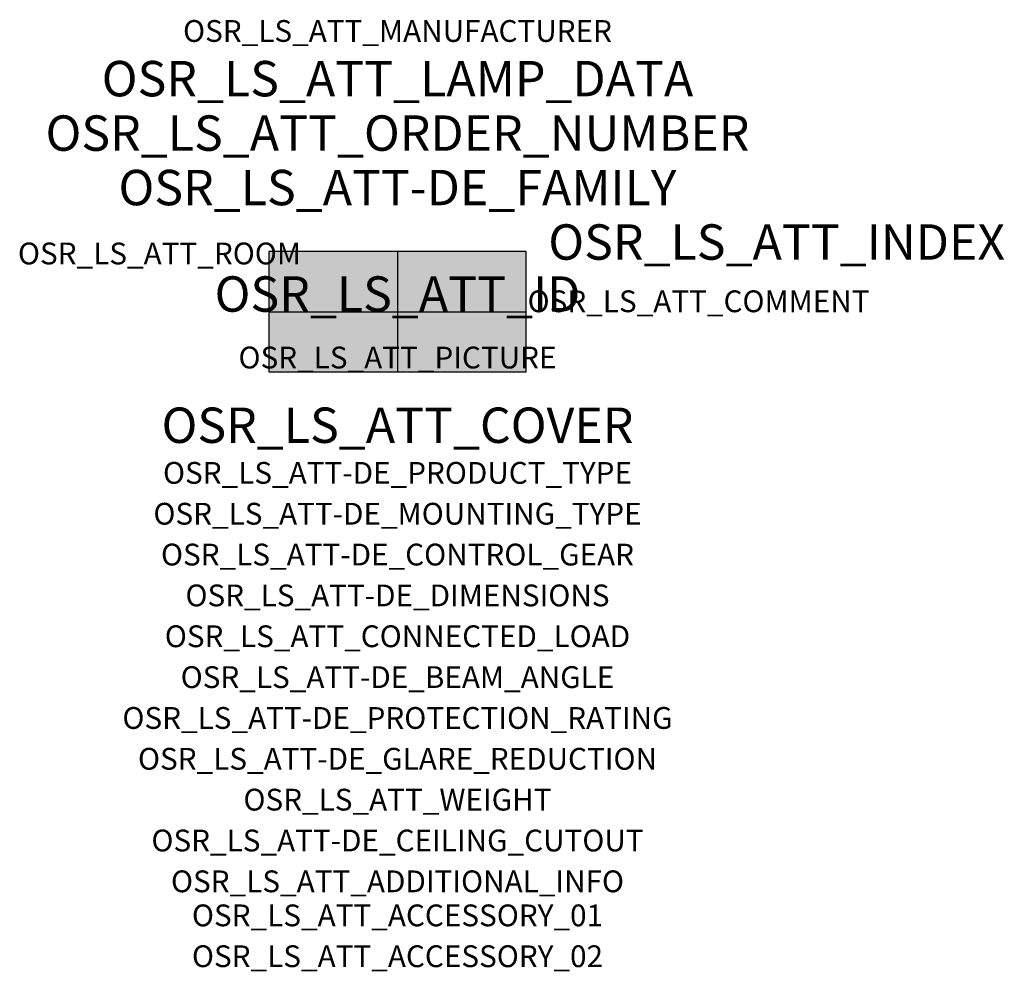
# Model space of a CAD drawing. Extents: x -1.39 to 2.23, y -2.42 to 1.07.
import ezdxf
from ezdxf.enums import TextEntityAlignment as Align

# ---------------------------------------------------------------- set-up
doc = ezdxf.new("R2010")
doc.units = 0
for name, color, linetype, true_color in [('osr_ls_att-de_beam_angle', 244, 'Continuous', 0xa02122), ('osr_ls_att-de_ceiling_cutout', 244, 'Continuous', 0xa02122), ('osr_ls_att-de_control_gear', 244, 'Continuous', 0xa02122), ('osr_ls_att-de_dimensions', 244, 'Continuous', 0xa02122), ('osr_ls_att-de_glare_reduction', 244, 'Continuous', 0xa02122), ('osr_ls_att-de_mounting_type', 244, 'Continuous', 0xa02122), ('osr_ls_att-de_product_type', 244, 'Continuous', 0xa02122), ('osr_ls_att-de_protection_rating', 244, 'Continuous', 0xa02122), ('osr_ls_att_accessory_01', 244, 'Continuous', 0xa02122), ('osr_ls_att_accessory_02', 244, 'Continuous', 0xa02122), ('osr_ls_att_additional_info', 244, 'Continuous', 0xa02122), ('osr_ls_att_comment', 244, 'Continuous', 0xa02122), ('osr_ls_att_connected_load', 244, 'Continuous', 0xa02122), ('osr_ls_att_cover', 244, 'Continuous', 0xa02122), ('osr_ls_att_id', 244, 'Continuous', 0xa02122), ('osr_ls_att_manufacturer', 244, 'Continuous', 0xa02122), ('osr_ls_att_picture', 244, 'Continuous', 0xa02122), ('osr_ls_att_room', 244, 'Continuous', 0xa02122), ('osr_ls_att_weight', 244, 'Continuous', 0xa02122)]:
    doc.layers.add(name, color=color, linetype=linetype, true_color=true_color)
for name, color, linetype in [('osr_ls_att-de_family', 7, 'Continuous'), ('osr_ls_att_index', 7, 'Continuous'), ('osr_ls_att_lamp_data', 7, 'Continuous'), ('osr_ls_att_order_number', 7, 'Continuous'), ('osr_ls_geo_contour', 7, 'Continuous'), ('osr_ls_geo_leo', 61, 'Continuous'), ('osr_ls_geo_snap', 61, 'Continuous')]:
    doc.layers.add(name, color=color, linetype=linetype)
doc.styles.add('osr_ls_txt_regular', font='txt')

msp = doc.modelspace()

# ---------------------------------------------------------------- hatches: boundary and pattern name
at = {"layer": 'osr_ls_geo_leo'}
msp.add_hatch(color=256, dxfattribs=at).paths.add_polyline_path([(-0.473, -0.221), (0.473, -0.221), (0.473, 0.221), (-0.473, 0.221)], flags=0)

# ---------------------------------------------------------------- linework, layer by layer
at = {"layer": 'osr_ls_geo_contour'}
msp.add_lwpolyline([(-0.473, -0.221), (0.473, -0.221), (0.473, 0.221), (-0.473, 0.221), (-0.473, -0.221)], close=True, dxfattribs=at)
at = {"layer": 'osr_ls_geo_snap'}
for p, q in [((0, 0.221), (0, -0.221)), ((-0.473, 0), (0.473, 0))]:
    msp.add_line(p, q, dxfattribs=at)

# ---------------------------------------------------------------- texts
at = {"layer": 'osr_ls_att-de_beam_angle', "style": 'osr_ls_txt_regular'}
msp.add_attdef('OSR_LS_ATT-DE_BEAM_ANGLE', text='breit strahlend', height=0.08, dxfattribs=at).set_placement((0, -1.3818), align=Align.CENTER)
at = {"layer": 'osr_ls_att-de_ceiling_cutout', "style": 'osr_ls_txt_regular'}
msp.add_attdef('OSR_LS_ATT-DE_CEILING_CUTOUT', text='', height=0.08, dxfattribs=at).set_placement((0, -1.9818), align=Align.CENTER)
at = {"layer": 'osr_ls_att-de_control_gear', "style": 'osr_ls_txt_regular'}
msp.add_attdef('OSR_LS_ATT-DE_CONTROL_GEAR', text='', height=0.08, dxfattribs=at).set_placement((0, -0.9318), align=Align.CENTER)
at = {"layer": 'osr_ls_att-de_dimensions', "style": 'osr_ls_txt_regular'}
msp.add_attdef('OSR_LS_ATT-DE_DIMENSIONS', text='L | B | H: 946 mm x 442 mm x 72 mm', height=0.08, dxfattribs=at).set_placement((0, -1.0818), align=Align.CENTER)
at = {"layer": 'osr_ls_att-de_family', "style": 'osr_ls_txt_regular'}
msp.add_attdef('OSR_LS_ATT-DE_FAMILY', text='Highbay 21', height=0.13, dxfattribs=at).set_placement((0, 0.391), align=Align.CENTER)
at = {"layer": 'osr_ls_att-de_glare_reduction', "style": 'osr_ls_txt_regular'}
msp.add_attdef('OSR_LS_ATT-DE_GLARE_REDUCTION', text='', height=0.08, dxfattribs=at).set_placement((0, -1.6818), align=Align.CENTER)
at = {"layer": 'osr_ls_att-de_mounting_type', "style": 'osr_ls_txt_regular'}
msp.add_attdef('OSR_LS_ATT-DE_MOUNTING_TYPE', text='abgehängte Montage', height=0.08, dxfattribs=at).set_placement((0, -0.7818), align=Align.CENTER)
at = {"layer": 'osr_ls_att-de_product_type', "style": 'osr_ls_txt_regular'}
msp.add_attdef('OSR_LS_ATT-DE_PRODUCT_TYPE', text='Hallenleuchte', height=0.08, dxfattribs=at).set_placement((0, -0.6318), align=Align.CENTER)
at = {"layer": 'osr_ls_att-de_protection_rating', "style": 'osr_ls_txt_regular'}
msp.add_attdef('OSR_LS_ATT-DE_PROTECTION_RATING', text='IP66', height=0.08, dxfattribs=at).set_placement((0, -1.5318), align=Align.CENTER)
at = {"layer": 'osr_ls_att_accessory_01', "style": 'osr_ls_txt_regular'}
msp.add_attdef('OSR_LS_ATT_ACCESSORY_01', text='', height=0.08, dxfattribs=at).set_placement((0, -2.2818), align=Align.BOTTOM_CENTER)
at = {"layer": 'osr_ls_att_accessory_02', "style": 'osr_ls_txt_regular'}
msp.add_attdef('OSR_LS_ATT_ACCESSORY_02', text='', height=0.08, dxfattribs=at).set_placement((0, -2.4318), align=Align.BOTTOM_CENTER)
at = {"layer": 'osr_ls_att_additional_info', "style": 'osr_ls_txt_regular'}
msp.add_attdef('OSR_LS_ATT_ADDITIONAL_INFO', text='', height=0.08, dxfattribs=at).set_placement((0, -2.1318), align=Align.CENTER)
at = {"layer": 'osr_ls_att_comment', "style": 'osr_ls_txt_regular'}
msp.add_attdef('OSR_LS_ATT_COMMENT', text='', height=0.08, dxfattribs=at).set_placement((0.4779, 0.0783), align=Align.TOP_LEFT)
at = {"layer": 'osr_ls_att_connected_load', "style": 'osr_ls_txt_regular'}
msp.add_attdef('OSR_LS_ATT_CONNECTED_LOAD', text='345.0 W', height=0.08, dxfattribs=at).set_placement((0, -1.2318), align=Align.CENTER)
at = {"layer": 'osr_ls_att_cover', "style": 'osr_ls_txt_regular'}
msp.add_attdef('OSR_LS_ATT_COVER', text='', height=0.13, dxfattribs=at).set_placement((0, -0.4818), align=Align.CENTER)
at = {"layer": 'osr_ls_att_id', "lineweight": 50, "style": 'osr_ls_txt_regular', "flags": 3}
msp.add_attdef('OSR_LS_ATT_ID', text='59723_34', height=0.13, dxfattribs=at).set_placement((0, 0), align=Align.CENTER)
at = {"layer": 'osr_ls_att_index', "color": 7, "lineweight": 50, "style": 'osr_ls_txt_regular'}
msp.add_attdef('OSR_LS_ATT_INDEX', (0.554, 0.191), '***', height=0.13, dxfattribs=at)
at = {"layer": 'osr_ls_att_lamp_data', "style": 'osr_ls_txt_regular'}
msp.add_attdef('OSR_LS_ATT_LAMP_DATA', text='1 x LED 4000K | CRI >= 80 64000 lm', height=0.13, dxfattribs=at).set_placement((0, 0.791), align=Align.CENTER)
at = {"layer": 'osr_ls_att_manufacturer', "style": 'osr_ls_txt_regular'}
msp.add_attdef('OSR_LS_ATT_MANUFACTURER', text='Siteco', height=0.08, dxfattribs=at).set_placement((0, 0.991), align=Align.CENTER)
at = {"layer": 'osr_ls_att_order_number', "style": 'osr_ls_txt_regular'}
msp.add_attdef('OSR_LS_ATT_ORDER_NUMBER', text='52HN12DB4WDA', height=0.13, dxfattribs=at).set_placement((0, 0.591), align=Align.CENTER)
at = {"layer": 'osr_ls_att_picture', "style": 'osr_ls_txt_regular', "flags": 1}
msp.add_attdef('OSR_LS_ATT_PICTURE', text='52HN12DB4WDA.jpg', height=0.08, dxfattribs=at).set_placement((0, -0.2082), align=Align.CENTER)
at = {"layer": 'osr_ls_att_room', "style": 'osr_ls_txt_regular'}
msp.add_attdef('OSR_LS_ATT_ROOM', text='', height=0.08, dxfattribs=at).set_placement((-0.8744, 0.1739), align=Align.CENTER)
at = {"layer": 'osr_ls_att_weight', "style": 'osr_ls_txt_regular'}
msp.add_attdef('OSR_LS_ATT_WEIGHT', text='7.14 kg', height=0.08, dxfattribs=at).set_placement((0, -1.8318), align=Align.CENTER)

doc.saveas('drawing.dxf')
